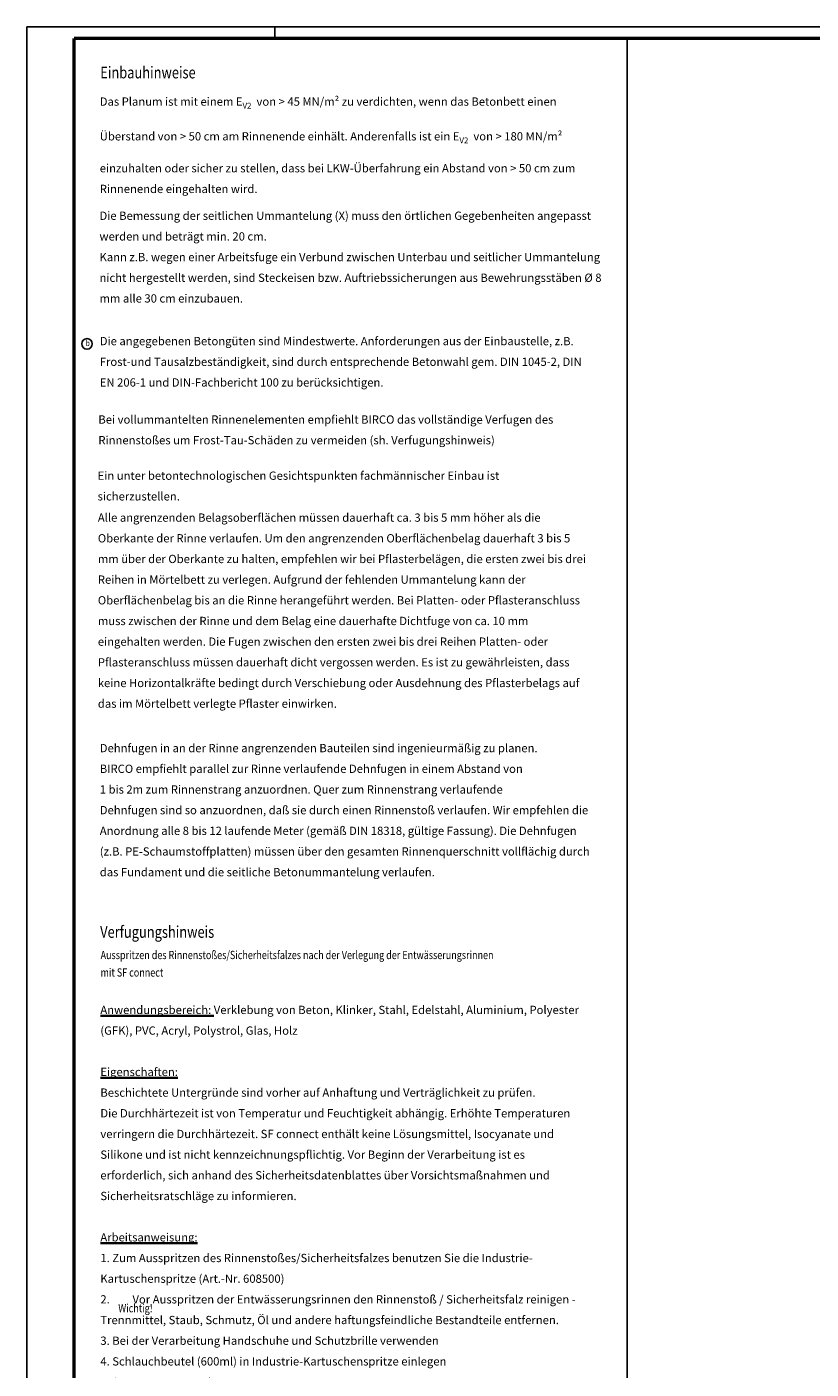
# Model space of a CAD drawing. Units: millimetres. Extents: x 9914 to 17914, y -835 to 4383.
# Drawn here: x 9914 to 11576, y 1542 to 4383 of the extents above; entities that cross this region are included whole.
import ezdxf

# ---------------------------------------------------------------- set-up
doc = ezdxf.new("R2010")
doc.units = ezdxf.units.MM
doc.header["$LTSCALE"] = 5
for name, color, linetype, lineweight in [('AM_0', 7, 'Continuous', 50), ('AM_1', 6, 'Continuous', 25), ('AM_6-3.5', 2, 'Continuous', 35), ('AM_RAHM1', 7, 'Continuous', 50)]:
    doc.layers.add(name, color=color, linetype=linetype, lineweight=lineweight)
for name, color, linetype in [('AM_6-2.5', 6, 'Continuous'), ('AM_6b-5.0', 7, 'Continuous'), ('AM_RAHM2', 1, 'Continuous')]:
    doc.layers.add(name, color=color, linetype=linetype)
doc.styles.add('SIMPLEX8', font='simplex', dxfattribs={"width": 0.8})
doc.styles.get("Standard").update_dxf_attribs({"font": 'simplex8.shx', "width": 0.8})

# ---------------------------------------------------------------- blocks, each defined once
blk = doc.blocks.new('BIRCO_A0_1600X841')
at = {"layer": 'AM_RAHM1'}
for p in [(20.5, 5), (1595.5, 836)]:
    blk.add_line(p, (20.5, 836), dxfattribs=at)
at = {"layer": 'AM_RAHM2', "color": 1, "lineweight": 25}
for p, q in [((0.5, 0), (0.5, 841)), ((1600.5, 841), (0.5, 841)), ((105.5, 841), (105.5, 836))]:
    blk.add_line(p, q, dxfattribs=at)

msp = doc.modelspace()

# ---------------------------------------------------------------- linework, layer by layer
at = {"layer": 'AM_1'}
msp.add_line((11185.598, 4358.397), (11185.598, 203.397), dxfattribs=at)
at = {"layer": 'AM_6-2.5'}
msp.add_circle((10041.853, 3712.358), 11.157, dxfattribs=at)

# ---------------------------------------------------------------- block references
at = {"layer": 'AM_0', "lineweight": 0, "xscale": 5, "yscale": 5, "zscale": 5}
msp.add_blockref('BIRCO_A0_1600X841', (9911.868, 178.397), dxfattribs=at)

# ---------------------------------------------------------------- texts
at = {"layer": 'AM_6-2.5', "width": 0.8}
msp.add_text('b', height=12.5, dxfattribs=at).set_placement((10039.297, 3707.823))
at = {"layer": 'AM_6-3.5', "style": 'SIMPLEX8', "width": 0.8}
for s, p in [('%%UAusspritzen des Rinnenstoßes/Sicherheitsfalzes nach der Verlegung der Entwässerungsrinnen', (10070.556, 2410.231)), ('%%Umit SF connect', (10070.556, 2373.281))]:
    msp.add_text(s, height=17.5, dxfattribs=at).set_placement(p)
at = {"layer": 'AM_6-3.5', "color": 7, "style": 'SIMPLEX8', "width": 0.8}
msp.add_text('Wichtig!', height=17.5, dxfattribs=at).set_placement((10108.083, 1662.702))
at = {"layer": 'AM_6-3.5', "char_height": 17.5, "attachment_point": 1, "line_spacing_factor": 1.5, "style": 'SIMPLEX8'}
for s, insert, width in [('\\A1;Das Planum ist mit einem E{\\H0.7x;\\S^ V2;}  von > 45 MN/m² zu verdichten, wenn das Betonbett einen Überstand von > 50 cm am Rinnenende einhält. Anderenfalls ist ein E{\\H0.7x;\\S^ V2;}  von > 180 MN/m² einzuhalten oder sicher zu stellen, dass bei LKW-Überfahrung ein Abstand von > 50 cm zum Rinnenende eingehalten wird.', (10068.819, 4239.938), 1037.62764), ('Die Bemessung der seitlichen Ummantelung (X) muss den örtlichen Gegebenheiten angepasst werden und beträgt min. 20 cm.\\PKann z.B. wegen einer Arbeitsfuge ein Verbund zwischen Unterbau und seitlicher Ummantelung nicht hergestellt werden, sind Steckeisen bzw. Auftriebssicherungen aus Bewehrungsstäben %%C 8 mm alle 30 cm einzubauen.', (10068.286, 3992.365), 1091.03547), ('Die angegebenen Betongüten sind Mindestwerte. Anforderungen aus der Einbaustelle, z.B. Frost-und Tausalzbeständigkeit, sind durch entsprechende Betonwahl gem. DIN 1045-2, DIN EN 206-1 und DIN-Fachbericht 100 zu berücksichtigen.', (10068.873, 3727.009), 1055.40814), ('Bei vollummantelten Rinnenelementen empfiehlt BIRCO das vollständige Verfugen des Rinnenstoßes um Frost-Tau-Schäden zu vermeiden (sh. Verfugungshinweis)', (10065.866, 3561.016), 1020.10914), ('Ein unter betontechnologischen Gesichtspunkten fachmännischer Einbau ist sicherzustellen.', (10064.31, 3442.198), 1012.82821), ('Alle angrenzenden Belagsoberflächen müssen dauerhaft ca. 3 bis 5 mm höher als die Oberkante der Rinne verlaufen. Um den angrenzenden Oberflächenbelag dauerhaft 3 bis 5 mm über der Oberkante zu halten, empfehlen wir bei Pflasterbelägen, die ersten zwei bis drei Reihen in Mörtelbett zu verlegen. Aufgrund der fehlenden Ummantelung kann der Oberflächenbelag bis an die Rinne herangeführt werden. Bei Platten- oder Pflasteranschluss muss zwischen der Rinne und dem Belag eine dauerhafte Dichtfuge von ca. 10 mm eingehalten werden. Die Fugen zwischen den ersten zwei bis drei Reihen Platten- oder Pflasteranschluss müssen dauerhaft dicht vergossen werden. Es ist zu gewährleisten, dass keine Horizontalkräfte bedingt durch Verschiebung oder Ausdehnung des Pflasterbelags auf das im Mörtelbett verlegte Pflaster einwirken. ', (10064.742, 3353.446), 1041.35088), ('Dehnfugen in an der Rinne angrenzenden Bauteilen sind ingenieurmäßig zu planen.\\PBIRCO empfiehlt parallel zur Rinne verlaufende Dehnfugen in einem Abstand von \\P1 bis 2m zum Rinnenstrang anzuordnen. Quer zum Rinnenstrang verlaufende\\PDehnfugen sind so anzuordnen, daß sie durch einen Rinnenstoß verlaufen. Wir empfehlen die Anordnung alle 8 bis 12 laufende Meter (gemäß DIN 18318, gültige Fassung). Die Dehnfugen (z.B. PE-Schaumstoffplatten) müssen über den gesamten Rinnenquerschnitt vollflächig durch das Fundament und die seitliche Betonummantelung verlaufen.', (10068.867, 2865.576), 1042.78881), ('{\\LAnwendungsbereich:} Verklebung von Beton, Klinker, Stahl, Edelstahl, Aluminium, Polyester (GFK), PVC, Acryl, Polystrol, Glas, Holz\\P\\P{\\LEigenschaften:\\P}Beschichtete Untergründe sind vorher auf Anhaftung und Verträglichkeit zu prüfen.\\PDie Durchhärtezeit ist von Temperatur und Feuchtigkeit abhängig. Erhöhte Temperaturen verringern die Durchhärtezeit. SF connect enthält keine Lösungsmittel, Isocyanate und Silikone und ist nicht kennzeichnungspflichtig. Vor Beginn der Verarbeitung ist es erforderlich, sich anhand des Sicherheitsdatenblattes über Vorsichtsmaßnahmen und Sicherheitsratschläge zu informieren.\\P\\P{\\LArbeitsanweisung:\\P}1. Zum Ausspritzen des Rinnenstoßes/Sicherheitsfalzes benutzen Sie die Industrie- Kartuschenspritze (Art.-Nr. 608500)\\P2.         Vor Ausspritzen der Entwässerungsrinnen den Rinnenstoß / Sicherheitsfalz reinigen - Trennmittel, Staub, Schmutz, Öl und andere haftungsfeindliche Bestandteile entfernen.\\P3. Bei der Verarbeitung Handschuhe und Schutzbrille verwenden\\P4. Schlauchbeutel (600ml) in Industrie-Kartuschenspritze einlegen\\P5. SF connect ausspritzen\\P6. Anschließend die Stoß/Falzoberfläche mit einem in Seifenlösung getauchten Fugeisen oder Spachtel glätten\\P7. Materialreste aushärten lassen. Ausgehärtete Reste können als Restmüll entsorgt werden.', (10070.09, 2311.506), 1036.00293)]:
    msp.add_mtext(s, dxfattribs=dict(at, insert=insert, width=width))
at = {"layer": 'AM_6b-5.0', "style": 'SIMPLEX8', "width": 0.8}
for s, p in [('%%UEinbauhinweise', (10069.908, 4274.293)), ('%%UVerfugungshinweis', (10069.669, 2455.286))]:
    msp.add_text(s, height=25, dxfattribs=at).set_placement(p)

doc.saveas('drawing.dxf')
